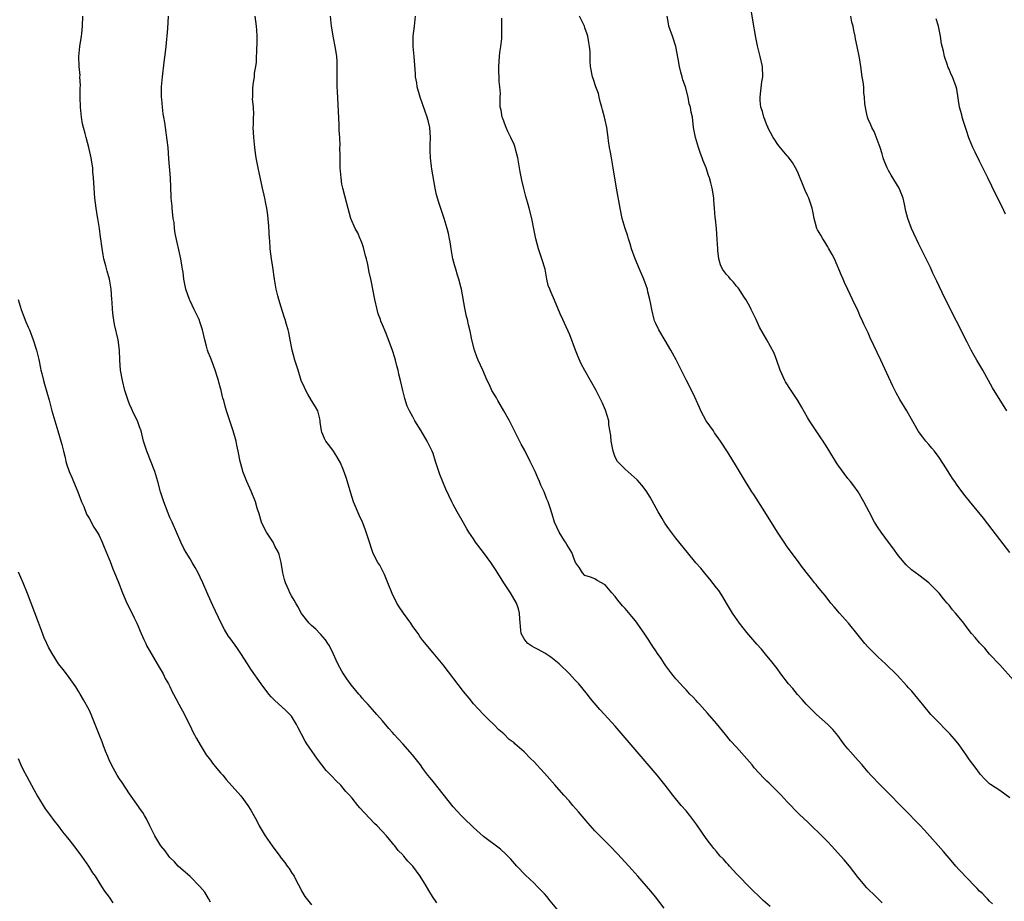
# Model space of a CAD drawing. Units: inches. Extents: x 2661000 to 2664000, y 1560000 to 1561272.
# Drawn here: x 2662005 to 2662200, y 1560772 to 1560946 of the extents above; entities that cross this region are included whole.
import ezdxf

# ---------------------------------------------------------------- set-up
doc = ezdxf.new("R2010")
doc.units = ezdxf.units.IN
doc.header["$MEASUREMENT"] = 0
doc.layers.add('LD26611560_10ft', color=72, linetype='Continuous')

msp = doc.modelspace()

# ---------------------------------------------------------------- linework, layer by layer
at = {"layer": 'LD26611560_10ft'}
for points, elevation in [([(2662201, 1560840.99), (2662199, 1560843.56), (2662196.67, 1560846.67), (2662195.8, 1560847.8), (2662193, 1560851.13), (2662192.17, 1560852.17), (2662191.31, 1560853.31), (2662190.46, 1560854.46), (2662190.1, 1560855), (2662189.64, 1560855.64), (2662188.47, 1560857.53), (2662187, 1560859.78), (2662186.08, 1560861), (2662185.61, 1560861.61), (2662185, 1560862.33), (2662184.4, 1560863), (2662183.77, 1560863.77), (2662182.93, 1560864.93), (2662181, 1560868.38), (2662180.63, 1560869), (2662179.23, 1560871.23), (2662178.53, 1560872.53), (2662177.87, 1560873.87), (2662175.47, 1560879), (2662173.42, 1560883.42), (2662173, 1560884.37), (2662172.14, 1560886.14), (2662171.76, 1560887), (2662171.51, 1560887.51), (2662171, 1560888.67), (2662169.91, 1560891), (2662169, 1560892.98), (2662168.33, 1560894.33), (2662168.03, 1560895), (2662167.73, 1560895.73), (2662166.31, 1560899), (2662165.89, 1560899.89), (2662165.16, 1560901.16), (2662165, 1560901.38), (2662164.41, 1560902.41), (2662164.02, 1560903), (2662163.67, 1560903.67), (2662163, 1560904.73), (2662162.91, 1560904.91), (2662162.88, 1560905), (2662162.32, 1560907), (2662162.13, 1560908.13), (2662161.91, 1560909), (2662161.26, 1560911), (2662161, 1560911.53), (2662160.55, 1560912.55), (2662159, 1560916.27), (2662158.66, 1560917), (2662158.05, 1560918.05), (2662157.2, 1560919.2), (2662157, 1560919.37), (2662155.37, 1560921.37), (2662155, 1560921.78), (2662154.52, 1560922.52), (2662154.24, 1560923), (2662153.18, 1560925), (2662153.14, 1560925.14), (2662153, 1560925.42), (2662152.58, 1560926.58), (2662152.37, 1560927), (2662152.12, 1560928.12), (2662151.81, 1560929), (2662151.66, 1560930.34), (2662151.62, 1560931), (2662151.79, 1560932.21), (2662151.99, 1560933.99), (2662152.15, 1560935), (2662152.08, 1560937), (2662151.68, 1560939), (2662151.14, 1560941.14), (2662150.78, 1560942.78), (2662150.17, 1560946.17), (2662149.71, 1560949)], 8760), ([(2662087.73, 1560771.73), (2662086.9, 1560773), (2662086.17, 1560774.17), (2662085.42, 1560775.42), (2662085, 1560776.19), (2662084.47, 1560777), (2662083, 1560779.02), (2662082.01, 1560780.01), (2662081.22, 1560781), (2662081.11, 1560781.11), (2662081, 1560781.25), (2662080.12, 1560782.12), (2662079.46, 1560783), (2662079.23, 1560783.23), (2662079, 1560783.54), (2662077.79, 1560785), (2662075.95, 1560787), (2662075.44, 1560787.44), (2662072.51, 1560790.51), (2662072.15, 1560791), (2662071, 1560792.41), (2662070.49, 1560793), (2662069.78, 1560793.78), (2662069, 1560794.76), (2662068.76, 1560795), (2662067.84, 1560795.84), (2662067, 1560796.77), (2662065.89, 1560797.89), (2662064.13, 1560800.13), (2662062.49, 1560802.49), (2662062.17, 1560803), (2662061.7, 1560803.7), (2662061, 1560805.11), (2662060.31, 1560806.31), (2662060, 1560807), (2662059, 1560808.62), (2662058.69, 1560809), (2662057.82, 1560809.82), (2662055.71, 1560811.71), (2662055, 1560812.44), (2662054.53, 1560813), (2662053, 1560815.01), (2662051, 1560817.91), (2662050.33, 1560819), (2662049.04, 1560821.04), (2662048.19, 1560822.19), (2662047, 1560823.88), (2662046.52, 1560824.52), (2662045.76, 1560825.76), (2662045.12, 1560827), (2662043.46, 1560830.54), (2662042.57, 1560832.57), (2662042.37, 1560833), (2662041.51, 1560835), (2662041, 1560836.09), (2662040.55, 1560837), (2662040, 1560838), (2662039.41, 1560839), (2662039, 1560839.74), (2662038.19, 1560841), (2662037.76, 1560841.76), (2662037.14, 1560843), (2662035.44, 1560847), (2662035, 1560847.93), (2662033.77, 1560851), (2662033.57, 1560851.57), (2662033.11, 1560853), (2662032.58, 1560855), (2662032, 1560857), (2662030.4, 1560861), (2662029.79, 1560863), (2662029.28, 1560865), (2662029, 1560865.82), (2662028.57, 1560867), (2662028.14, 1560867.86), (2662027.61, 1560869), (2662027.43, 1560869.43), (2662027, 1560870.32), (2662026.71, 1560871), (2662026.09, 1560873), (2662025.59, 1560875), (2662025.25, 1560877), (2662025.11, 1560879), (2662025.02, 1560881), (2662024.75, 1560883), (2662024.05, 1560886.05), (2662023.76, 1560887.76), (2662023.63, 1560889), (2662023.55, 1560890.45), (2662023.49, 1560891), (2662023.37, 1560893), (2662023.07, 1560895), (2662022.61, 1560896.61), (2662022.34, 1560897.66), (2662021.95, 1560899), (2662021.79, 1560899.79), (2662021.53, 1560901.53), (2662021.35, 1560903), (2662021.29, 1560903.29), (2662021.07, 1560905), (2662020.73, 1560907), (2662020.71, 1560907.29), (2662020.42, 1560909), (2662020.17, 1560911), (2662019.96, 1560914.04), (2662019.91, 1560915), (2662019.79, 1560916.21), (2662019.73, 1560917), (2662019.49, 1560918.51), (2662019.44, 1560919), (2662018.99, 1560920.99), (2662018.42, 1560923), (2662018.23, 1560923.77), (2662017.89, 1560925), (2662017.73, 1560925.73), (2662017.5, 1560927), (2662017.3, 1560929), (2662017.27, 1560931), (2662017.27, 1560932.73), (2662017.29, 1560933.29), (2662017.22, 1560935), (2662017.23, 1560935.23), (2662017.05, 1560937), (2662016.98, 1560939), (2662017.18, 1560941), (2662017.49, 1560943), (2662017.56, 1560943.56), (2662017.69, 1560945), (2662017.75, 1560947)], 8680), ([(2662112.78, 1560769), (2662110.14, 1560772.14), (2662109.46, 1560773), (2662109, 1560773.52), (2662108.28, 1560774.28), (2662107.6, 1560775), (2662107, 1560775.61), (2662105.25, 1560777.25), (2662103.57, 1560779), (2662102.37, 1560780.37), (2662101.38, 1560781.38), (2662100.34, 1560782.34), (2662097, 1560784.86), (2662095, 1560786.62), (2662093, 1560788.54), (2662092.55, 1560789), (2662091, 1560790.7), (2662087, 1560795.73), (2662086.45, 1560796.45), (2662085.99, 1560797), (2662085, 1560798.3), (2662084.49, 1560799), (2662082.91, 1560801), (2662081, 1560803.17), (2662079.33, 1560805), (2662079, 1560805.4), (2662078.23, 1560806.23), (2662077, 1560807.7), (2662075.88, 1560809), (2662075, 1560809.93), (2662074.1, 1560811), (2662073.56, 1560811.56), (2662073, 1560812.2), (2662072.63, 1560812.63), (2662072.36, 1560813), (2662071.73, 1560813.73), (2662070.84, 1560814.84), (2662069.99, 1560815.99), (2662069.31, 1560817), (2662069, 1560817.51), (2662068.15, 1560819), (2662067.25, 1560821), (2662066.51, 1560822.51), (2662066.19, 1560823), (2662065.75, 1560823.75), (2662064.81, 1560824.81), (2662064.6, 1560825), (2662063.84, 1560825.84), (2662063, 1560826.57), (2662062.54, 1560827), (2662061, 1560828.95), (2662060.3, 1560830.3), (2662059.86, 1560831), (2662059.55, 1560831.55), (2662059, 1560832.45), (2662058.7, 1560833), (2662058.48, 1560833.52), (2662057.82, 1560835), (2662057.63, 1560835.63), (2662057.32, 1560837), (2662056.97, 1560839), (2662056.59, 1560840.59), (2662056.43, 1560841), (2662055.75, 1560842.25), (2662055.39, 1560843), (2662054.08, 1560845), (2662053.71, 1560845.71), (2662053.11, 1560847), (2662052.62, 1560848.62), (2662052.24, 1560849.76), (2662051.89, 1560851), (2662051.08, 1560853.08), (2662050.21, 1560855), (2662049.42, 1560857), (2662049.31, 1560857.31), (2662048.9, 1560859), (2662048.51, 1560861), (2662048.21, 1560862.21), (2662048.06, 1560863), (2662047.49, 1560865), (2662046.81, 1560867), (2662046.18, 1560869), (2662045.91, 1560869.91), (2662045.62, 1560871), (2662045.46, 1560871.46), (2662045.12, 1560873), (2662045.09, 1560873.09), (2662045, 1560873.45), (2662044.63, 1560874.63), (2662044.57, 1560875), (2662044.41, 1560875.59), (2662043.94, 1560877), (2662043.31, 1560878.69), (2662043, 1560879.49), (2662042.55, 1560880.55), (2662042.4, 1560881), (2662042.22, 1560881.78), (2662041.88, 1560883), (2662041.43, 1560885), (2662041, 1560886.34), (2662040.75, 1560887), (2662039.8, 1560889), (2662039, 1560890.73), (2662038.86, 1560891), (2662038.13, 1560893), (2662037.76, 1560895), (2662037.59, 1560896.41), (2662037.48, 1560897), (2662037.4, 1560897.4), (2662037.12, 1560899), (2662036.03, 1560904.03), (2662035.91, 1560905), (2662035.8, 1560906.2), (2662035.66, 1560907), (2662035.44, 1560909), (2662035.41, 1560909.41), (2662035.27, 1560911), (2662035.27, 1560911.27), (2662035.1, 1560915), (2662034.78, 1560918.78), (2662034.62, 1560921), (2662034.47, 1560922.47), (2662034.13, 1560925), (2662033.97, 1560925.97), (2662033.82, 1560927), (2662033.68, 1560927.68), (2662033.52, 1560929), (2662033.4, 1560930.6), (2662033.35, 1560931), (2662033.35, 1560933), (2662033.51, 1560935), (2662033.86, 1560937.86), (2662034.15, 1560939.85), (2662034.27, 1560941), (2662034.56, 1560944.56), (2662034.7, 1560947)], 8690), ([(2662132.71, 1560770.71), (2662130.94, 1560772.94), (2662130.03, 1560774.03), (2662127.48, 1560777), (2662125.71, 1560779), (2662123.44, 1560781.44), (2662123, 1560781.88), (2662122.46, 1560782.46), (2662119.93, 1560785), (2662119, 1560785.98), (2662117.59, 1560787.59), (2662115.76, 1560789.76), (2662114.64, 1560791), (2662113.88, 1560791.88), (2662112.85, 1560793), (2662111.07, 1560795.07), (2662109, 1560797.4), (2662108.21, 1560798.21), (2662107, 1560799.6), (2662106.28, 1560800.28), (2662105, 1560801.6), (2662103.17, 1560803.17), (2662103, 1560803.35), (2662102.05, 1560804.05), (2662101, 1560805.13), (2662099.97, 1560805.97), (2662099.04, 1560807), (2662097.97, 1560807.97), (2662097, 1560808.97), (2662095, 1560811.11), (2662094.17, 1560812.17), (2662093, 1560813.52), (2662089, 1560818.81), (2662087, 1560821.16), (2662085, 1560823.58), (2662084.41, 1560824.41), (2662084.03, 1560825), (2662083, 1560826.39), (2662082.59, 1560827), (2662081.13, 1560829), (2662080.27, 1560830.27), (2662079.82, 1560831), (2662078.89, 1560832.89), (2662078.08, 1560835), (2662077.39, 1560836.61), (2662077.17, 1560837.17), (2662076.45, 1560838.45), (2662076.11, 1560839), (2662075.72, 1560839.72), (2662075.13, 1560841), (2662074.18, 1560843.82), (2662073.81, 1560845), (2662073.59, 1560845.59), (2662073.05, 1560847), (2662072.38, 1560848.38), (2662071.49, 1560850.51), (2662071.27, 1560851), (2662070.73, 1560852.73), (2662070.3, 1560854.3), (2662069.82, 1560855.82), (2662069.28, 1560857.28), (2662068.7, 1560858.7), (2662067.98, 1560859.98), (2662067.3, 1560861), (2662067, 1560861.48), (2662066.35, 1560862.35), (2662065.8, 1560863), (2662065.52, 1560863.52), (2662065, 1560864.77), (2662064.92, 1560865), (2662064.71, 1560866.71), (2662064.7, 1560867), (2662064.63, 1560867.37), (2662064.22, 1560869), (2662063.79, 1560869.79), (2662063, 1560871.05), (2662062.28, 1560872.28), (2662061.83, 1560873), (2662061.6, 1560873.6), (2662060.95, 1560875), (2662060.32, 1560877), (2662060.03, 1560878.03), (2662059.69, 1560879), (2662059.18, 1560881), (2662058.79, 1560883), (2662058.47, 1560884.47), (2662058.34, 1560885), (2662058.03, 1560886.03), (2662057.77, 1560887), (2662057.57, 1560887.57), (2662057, 1560889.44), (2662056.49, 1560891), (2662056.3, 1560891.7), (2662055.99, 1560893), (2662055.77, 1560894.23), (2662055.66, 1560895), (2662055.34, 1560897.34), (2662055.08, 1560899), (2662054.83, 1560901), (2662054.71, 1560902.71), (2662054.67, 1560903), (2662054.54, 1560905.46), (2662054.37, 1560907.63), (2662054.18, 1560909), (2662053.93, 1560909.93), (2662053.78, 1560911), (2662053.59, 1560911.59), (2662053.32, 1560913), (2662052.44, 1560917), (2662052.06, 1560919), (2662051.92, 1560919.92), (2662051.78, 1560921), (2662051.64, 1560922.36), (2662051.56, 1560923), (2662051.45, 1560925), (2662051.51, 1560925.51), (2662051.5, 1560927), (2662051.57, 1560927.57), (2662051.5, 1560929), (2662051.33, 1560930.67), (2662051.36, 1560931), (2662051.38, 1560932.62), (2662051.44, 1560933.44), (2662051.71, 1560935), (2662051.73, 1560935.73), (2662051.97, 1560937), (2662052.11, 1560937.89), (2662052.1, 1560939), (2662052.19, 1560939.81), (2662052.23, 1560942.23), (2662052.26, 1560943), (2662052.18, 1560944.18), (2662052.11, 1560945), (2662051.99, 1560945.99), (2662051.82, 1560947)], 8700), ([(2662153.65, 1560771), (2662152.24, 1560772.24), (2662149.4, 1560775), (2662147.45, 1560777), (2662147, 1560777.48), (2662145.6, 1560779), (2662145.33, 1560779.33), (2662145, 1560779.65), (2662144.38, 1560780.38), (2662143.77, 1560781), (2662143, 1560781.89), (2662142.51, 1560782.51), (2662142.09, 1560783), (2662141.64, 1560783.64), (2662141, 1560784.46), (2662139.16, 1560787.16), (2662137.77, 1560789), (2662137, 1560789.91), (2662136.04, 1560791), (2662134.4, 1560793), (2662132.89, 1560795), (2662131.29, 1560797), (2662125, 1560804.38), (2662123, 1560806.67), (2662120.89, 1560809), (2662119.98, 1560809.98), (2662118.14, 1560812.14), (2662117.25, 1560813.25), (2662115.78, 1560815), (2662115, 1560815.83), (2662113.96, 1560817), (2662111.93, 1560819), (2662110.31, 1560820.31), (2662109.06, 1560821.06), (2662107.8, 1560821.8), (2662107, 1560822.19), (2662106.49, 1560822.49), (2662105.74, 1560823), (2662105.38, 1560823.38), (2662105, 1560823.93), (2662104.42, 1560825), (2662104.34, 1560825.66), (2662104.12, 1560827.88), (2662104.09, 1560829), (2662103.86, 1560829.86), (2662103.46, 1560831), (2662102.29, 1560833), (2662100.99, 1560835), (2662099.46, 1560837.46), (2662098.45, 1560839), (2662097, 1560840.97), (2662095.42, 1560843), (2662095, 1560843.66), (2662094.06, 1560845), (2662093.65, 1560845.65), (2662093, 1560846.87), (2662091.78, 1560849), (2662091, 1560850.46), (2662090.69, 1560851), (2662089.5, 1560853.5), (2662088.37, 1560856.37), (2662088.14, 1560857), (2662087.51, 1560859), (2662087, 1560860.53), (2662086.83, 1560861), (2662085.84, 1560863), (2662084.67, 1560865), (2662083.43, 1560867), (2662083, 1560867.81), (2662082.32, 1560869), (2662081.91, 1560869.91), (2662081.39, 1560871.39), (2662081.01, 1560873.01), (2662080.58, 1560875), (2662080.26, 1560876.26), (2662080.13, 1560877), (2662079.87, 1560877.87), (2662079.58, 1560879), (2662079.43, 1560879.43), (2662079, 1560880.91), (2662077.72, 1560884.28), (2662077, 1560885.97), (2662076.67, 1560886.67), (2662076.58, 1560887), (2662076.17, 1560888.17), (2662075.93, 1560889), (2662075.47, 1560891), (2662074.75, 1560894.75), (2662074.36, 1560896.36), (2662074.11, 1560897.89), (2662073.83, 1560899), (2662073.64, 1560899.64), (2662073.26, 1560901.26), (2662073, 1560902.03), (2662072.74, 1560902.74), (2662072.6, 1560903), (2662072.15, 1560904.15), (2662071.62, 1560905), (2662070.78, 1560907), (2662069.96, 1560909.96), (2662069.16, 1560913), (2662069, 1560913.79), (2662068.81, 1560915), (2662068.65, 1560917), (2662068.61, 1560918.61), (2662068.62, 1560919.38), (2662068.6, 1560921), (2662068.61, 1560921.39), (2662068.55, 1560923), (2662068.46, 1560924.46), (2662068.44, 1560925.56), (2662068.1, 1560932.1), (2662068.07, 1560933), (2662068.08, 1560937), (2662068.03, 1560938.03), (2662067.96, 1560939), (2662067.85, 1560939.85), (2662067.66, 1560941), (2662067.32, 1560942.68), (2662066.9, 1560945), (2662066.76, 1560947)], 8710), ([(2662175.78, 1560771.78), (2662175, 1560772.56), (2662174.5, 1560773), (2662172.71, 1560774.71), (2662171, 1560776.76), (2662169.29, 1560779), (2662168.25, 1560780.25), (2662167.61, 1560781), (2662165.78, 1560783), (2662165, 1560783.82), (2662163, 1560785.84), (2662162.39, 1560786.39), (2662161.77, 1560787), (2662161.37, 1560787.37), (2662161, 1560787.73), (2662160.33, 1560788.33), (2662159.32, 1560789.32), (2662157, 1560791.72), (2662155.82, 1560793), (2662155.41, 1560793.41), (2662155, 1560793.79), (2662153.82, 1560795), (2662153.41, 1560795.41), (2662153, 1560795.78), (2662152.39, 1560796.39), (2662150.46, 1560798.46), (2662150.05, 1560799), (2662149, 1560800.23), (2662147, 1560802.51), (2662145.8, 1560803.8), (2662144.78, 1560805), (2662143, 1560807.18), (2662141.26, 1560809.26), (2662139.67, 1560811), (2662139.36, 1560811.36), (2662139, 1560811.73), (2662138.39, 1560812.39), (2662137.76, 1560813), (2662137.41, 1560813.41), (2662137, 1560813.82), (2662136.45, 1560814.45), (2662135.89, 1560815), (2662135, 1560815.99), (2662134.18, 1560817), (2662133, 1560818.59), (2662132.72, 1560819), (2662132.07, 1560820.07), (2662131.39, 1560821), (2662131, 1560821.56), (2662130.44, 1560822.44), (2662130.04, 1560823), (2662129.64, 1560823.64), (2662128.83, 1560824.83), (2662127.34, 1560827), (2662127, 1560827.48), (2662126.32, 1560828.32), (2662125, 1560829.91), (2662124.47, 1560830.47), (2662123.54, 1560831.54), (2662123, 1560832.27), (2662122.31, 1560833), (2662121, 1560834.6), (2662119.45, 1560835.45), (2662119, 1560835.76), (2662118.12, 1560836.12), (2662117, 1560836.47), (2662116.52, 1560837), (2662115.96, 1560837.96), (2662115.16, 1560839), (2662115, 1560839.31), (2662114.4, 1560841), (2662113.44, 1560842.56), (2662113.2, 1560843), (2662113, 1560843.28), (2662111.93, 1560845), (2662111, 1560847), (2662110.57, 1560848.57), (2662110.17, 1560849.83), (2662109.76, 1560851), (2662109.5, 1560851.5), (2662108.93, 1560853), (2662108.31, 1560854.31), (2662108.06, 1560855), (2662107.71, 1560855.72), (2662107.18, 1560857), (2662106.2, 1560859), (2662105.12, 1560861.12), (2662104.4, 1560862.4), (2662103.08, 1560865), (2662102.09, 1560867), (2662101, 1560869), (2662099.79, 1560871), (2662099.53, 1560871.53), (2662098.62, 1560873), (2662098.13, 1560874.13), (2662097.68, 1560875), (2662096.84, 1560877), (2662095.94, 1560879), (2662095.66, 1560879.66), (2662095.16, 1560881), (2662094.67, 1560883), (2662094.37, 1560884.37), (2662094.27, 1560885), (2662093.98, 1560885.98), (2662093.78, 1560887), (2662093.61, 1560887.61), (2662093.27, 1560889.27), (2662092.64, 1560893), (2662092.49, 1560893.51), (2662092.12, 1560895), (2662091.82, 1560895.82), (2662091.47, 1560897), (2662091.34, 1560897.34), (2662090.94, 1560899), (2662090.57, 1560901), (2662090.36, 1560902.36), (2662090.25, 1560903), (2662090.05, 1560904.05), (2662089.82, 1560905), (2662089.21, 1560907), (2662088.12, 1560910.12), (2662087.68, 1560911.68), (2662087.39, 1560913), (2662086.77, 1560916.77), (2662086.71, 1560917.29), (2662086.47, 1560919), (2662086.43, 1560920.43), (2662086.43, 1560921), (2662086.46, 1560921.54), (2662086.51, 1560923), (2662086.37, 1560925), (2662086.11, 1560926.11), (2662085.86, 1560927), (2662084.45, 1560931), (2662083.88, 1560933), (2662083.78, 1560933.78), (2662083.56, 1560935), (2662083.55, 1560935.55), (2662083.26, 1560939), (2662083.06, 1560941), (2662083.07, 1560943), (2662083.32, 1560945), (2662083.54, 1560947)], 8720), ([(2662197.57, 1560771.57), (2662197, 1560772.09), (2662196.56, 1560772.56), (2662196.11, 1560773), (2662195.57, 1560773.57), (2662195, 1560774.09), (2662194.57, 1560774.57), (2662192.18, 1560777), (2662191.62, 1560777.62), (2662191, 1560778.25), (2662190.33, 1560779), (2662189.74, 1560779.74), (2662187.89, 1560781.89), (2662184.1, 1560786.1), (2662183.14, 1560787.14), (2662182.17, 1560788.17), (2662181.19, 1560789.19), (2662175.41, 1560795), (2662173.53, 1560797), (2662173, 1560797.6), (2662172.37, 1560798.37), (2662171.83, 1560799), (2662171, 1560799.89), (2662169, 1560802.17), (2662168.33, 1560803), (2662167, 1560804.8), (2662166, 1560806), (2662165, 1560806.98), (2662162.8, 1560809), (2662161, 1560810.75), (2662160.76, 1560811), (2662159.94, 1560811.94), (2662159, 1560812.92), (2662158.08, 1560814.08), (2662157.27, 1560815), (2662155.76, 1560817), (2662155, 1560818.05), (2662153.71, 1560819.71), (2662153, 1560820.54), (2662151.89, 1560821.89), (2662151, 1560822.87), (2662149, 1560825.18), (2662147.58, 1560827), (2662146.18, 1560829), (2662144.97, 1560831), (2662144.24, 1560832.24), (2662143.46, 1560833.46), (2662143, 1560834.03), (2662141.73, 1560835.73), (2662141, 1560836.54), (2662139.9, 1560837.9), (2662138.96, 1560838.96), (2662137.29, 1560841), (2662135, 1560843.85), (2662133.63, 1560845.63), (2662132.8, 1560846.8), (2662132.28, 1560847.72), (2662131.5, 1560849), (2662129.9, 1560851.9), (2662129.14, 1560853.14), (2662128.28, 1560854.28), (2662127.34, 1560855.34), (2662125, 1560857.45), (2662123.48, 1560859), (2662123, 1560859.85), (2662122.57, 1560861), (2662122.21, 1560863), (2662122.13, 1560864.13), (2662121.77, 1560866.23), (2662121.71, 1560867), (2662121.1, 1560869.1), (2662120.47, 1560870.47), (2662119.82, 1560871.82), (2662119.21, 1560873), (2662118.15, 1560875), (2662117, 1560876.96), (2662116.27, 1560878.28), (2662115.65, 1560879.65), (2662115.13, 1560881), (2662114.01, 1560884.01), (2662113, 1560886.31), (2662112.63, 1560887), (2662112.13, 1560888.13), (2662111, 1560890.85), (2662110.34, 1560892.34), (2662110.06, 1560893), (2662109.77, 1560893.77), (2662109.52, 1560895), (2662109.4, 1560895.4), (2662109.14, 1560897), (2662108.52, 1560899), (2662107.81, 1560901), (2662107.29, 1560903), (2662106.92, 1560904.92), (2662106.5, 1560907), (2662106.01, 1560909), (2662105.78, 1560909.78), (2662105.36, 1560911.36), (2662104.94, 1560912.94), (2662104.55, 1560914.55), (2662104.22, 1560916.22), (2662103.75, 1560919), (2662103.31, 1560920.69), (2662103.25, 1560921), (2662103, 1560921.64), (2662102.39, 1560923), (2662101.79, 1560924.21), (2662101.42, 1560925), (2662101.31, 1560925.31), (2662100.77, 1560926.77), (2662100.66, 1560927), (2662100.43, 1560928.43), (2662100.29, 1560929), (2662100.27, 1560931), (2662100.3, 1560931.7), (2662100.22, 1560933), (2662100.06, 1560934.06), (2662100.04, 1560935), (2662099.98, 1560935.98), (2662099.98, 1560937), (2662100.14, 1560939), (2662100.22, 1560939.78), (2662100.41, 1560941), (2662100.58, 1560942.58), (2662100.6, 1560943), (2662100.62, 1560944.62), (2662100.6, 1560946.6)], 8730), ([(2662201, 1560792.49), (2662199, 1560793.93), (2662197.16, 1560795.16), (2662197, 1560795.3), (2662196.15, 1560796.15), (2662195.16, 1560797.16), (2662195, 1560797.36), (2662194.31, 1560798.31), (2662193, 1560800.03), (2662192.35, 1560801), (2662190.95, 1560803), (2662190.08, 1560804.08), (2662189.16, 1560805.16), (2662188.15, 1560806.15), (2662187, 1560807.32), (2662185.41, 1560809), (2662183.73, 1560811), (2662183.41, 1560811.41), (2662181.6, 1560813.6), (2662181, 1560814.26), (2662180.66, 1560814.66), (2662178.75, 1560816.75), (2662176.41, 1560819), (2662175, 1560820.31), (2662174.28, 1560821), (2662173, 1560822.29), (2662172.35, 1560823), (2662171, 1560824.63), (2662169.11, 1560827), (2662167.36, 1560829), (2662166.28, 1560830.28), (2662165.62, 1560831), (2662164.47, 1560832.47), (2662164.02, 1560833), (2662163, 1560834.26), (2662162.69, 1560834.69), (2662162.42, 1560835), (2662161.8, 1560835.8), (2662161, 1560836.76), (2662160.05, 1560838.05), (2662159, 1560839.38), (2662157, 1560842.12), (2662156.41, 1560843), (2662155.09, 1560845), (2662152.55, 1560849), (2662150.42, 1560852.42), (2662150.02, 1560853), (2662149.64, 1560853.64), (2662148.76, 1560855), (2662147, 1560857.97), (2662145.3, 1560860.7), (2662143.84, 1560863), (2662142.64, 1560864.64), (2662142.4, 1560865), (2662140.96, 1560867), (2662139.92, 1560869), (2662139.65, 1560869.65), (2662138.38, 1560872.38), (2662137.07, 1560875), (2662135.74, 1560877.74), (2662135.05, 1560879.05), (2662134.35, 1560880.36), (2662133.99, 1560881), (2662132.89, 1560882.89), (2662131.63, 1560885), (2662131, 1560886.27), (2662130.78, 1560886.78), (2662130.71, 1560887), (2662130.23, 1560889), (2662130.07, 1560890.07), (2662129.87, 1560891), (2662129.47, 1560892.53), (2662129.38, 1560893), (2662128.64, 1560895), (2662127.8, 1560897), (2662126.97, 1560899), (2662126.24, 1560901), (2662125.97, 1560901.97), (2662125.63, 1560903), (2662125.5, 1560903.5), (2662124.98, 1560905), (2662124.4, 1560907), (2662123.97, 1560909), (2662123.28, 1560913), (2662122.63, 1560917), (2662122.24, 1560919), (2662122.07, 1560920.07), (2662121.88, 1560921), (2662121.67, 1560922.33), (2662121.6, 1560923), (2662121.32, 1560925), (2662121, 1560926.42), (2662120.89, 1560927), (2662120.48, 1560928.48), (2662120.38, 1560929), (2662120.12, 1560929.88), (2662119.84, 1560931), (2662119.71, 1560931.71), (2662119.18, 1560933), (2662118.65, 1560934.65), (2662118.5, 1560935), (2662118.15, 1560937), (2662118.05, 1560938.05), (2662118.02, 1560939.98), (2662117.92, 1560941), (2662117.77, 1560941.77), (2662117.6, 1560943), (2662117.45, 1560943.45), (2662117, 1560944.69), (2662116.91, 1560945), (2662115.97, 1560947)], 8740), ([(2662201.73, 1560815.73), (2662199, 1560818.79), (2662197, 1560820.92), (2662196.05, 1560822.05), (2662195, 1560823.12), (2662194.17, 1560824.17), (2662193.43, 1560825), (2662192.38, 1560826.38), (2662191.88, 1560827), (2662191, 1560828.13), (2662190.29, 1560829), (2662189.68, 1560829.68), (2662189, 1560830.56), (2662188.64, 1560831), (2662187.86, 1560831.86), (2662187, 1560832.97), (2662185, 1560834.97), (2662183, 1560836.53), (2662181.58, 1560837.58), (2662180.52, 1560838.52), (2662179, 1560840.3), (2662177.87, 1560841.88), (2662177, 1560843.03), (2662175.58, 1560845), (2662175, 1560845.85), (2662174.28, 1560847), (2662173.17, 1560849), (2662172.15, 1560851), (2662171, 1560852.99), (2662170.16, 1560854.16), (2662169.5, 1560855), (2662169, 1560855.59), (2662167, 1560858.33), (2662166.73, 1560858.73), (2662165.24, 1560861.24), (2662164.46, 1560862.46), (2662164.09, 1560863), (2662163.67, 1560863.67), (2662162.71, 1560865), (2662161.38, 1560867), (2662161, 1560867.64), (2662159.8, 1560869.8), (2662159.08, 1560871), (2662157.76, 1560873), (2662156.68, 1560874.68), (2662156.51, 1560875), (2662155.6, 1560877), (2662154.95, 1560878.95), (2662154.4, 1560880.4), (2662153, 1560882.99), (2662151.53, 1560885.53), (2662150.84, 1560887), (2662149.85, 1560889), (2662149.59, 1560889.59), (2662148.79, 1560891), (2662148.34, 1560891.66), (2662147.48, 1560893), (2662147.28, 1560893.28), (2662147, 1560893.59), (2662146.38, 1560894.38), (2662145.78, 1560895), (2662145.43, 1560895.43), (2662145, 1560895.94), (2662144.2, 1560897), (2662143.82, 1560897.82), (2662143.46, 1560899), (2662143.31, 1560900.69), (2662143.26, 1560901), (2662143.18, 1560902.82), (2662143.01, 1560904.99), (2662142.84, 1560906.84), (2662142.78, 1560907.22), (2662142.62, 1560909), (2662142.52, 1560910.52), (2662142.47, 1560911), (2662142.27, 1560912.27), (2662142.19, 1560913), (2662141.93, 1560914.07), (2662141.66, 1560915), (2662141.47, 1560915.47), (2662140.97, 1560917), (2662140.4, 1560918.4), (2662140.19, 1560919), (2662139.86, 1560919.86), (2662139.48, 1560921), (2662138.89, 1560923), (2662138.5, 1560925), (2662138.25, 1560927), (2662138, 1560928), (2662137.9, 1560929), (2662137.65, 1560929.65), (2662137.43, 1560931), (2662136.89, 1560933), (2662136.39, 1560934.39), (2662136.24, 1560935), (2662135.94, 1560935.94), (2662135.68, 1560937), (2662135.43, 1560938.57), (2662135, 1560941), (2662134.34, 1560943), (2662133.62, 1560945), (2662133.55, 1560945.55), (2662133.26, 1560947)], 8750), ([(2662200.42, 1560869), (2662197.54, 1560873.54), (2662195.64, 1560877), (2662194.65, 1560878.65), (2662194.46, 1560879), (2662193.92, 1560879.92), (2662193.34, 1560881), (2662192.54, 1560882.54), (2662188.31, 1560891), (2662187.65, 1560892.35), (2662186.59, 1560894.59), (2662185.81, 1560896.19), (2662185.31, 1560897.31), (2662184.48, 1560899), (2662183, 1560901.89), (2662182, 1560904), (2662181.54, 1560905), (2662180.82, 1560907), (2662180.47, 1560908.47), (2662180.19, 1560909.81), (2662179.92, 1560911), (2662179.11, 1560913), (2662177.55, 1560915.55), (2662177, 1560916.47), (2662176.72, 1560917), (2662176.23, 1560918.23), (2662175.98, 1560919), (2662175.76, 1560919.76), (2662175.36, 1560921), (2662174.17, 1560924.17), (2662173.71, 1560925), (2662173.53, 1560925.53), (2662173, 1560926.64), (2662172.86, 1560927), (2662172.56, 1560928.56), (2662172.45, 1560929), (2662172.36, 1560929.64), (2662172.28, 1560931), (2662172.16, 1560931.84), (2662172.11, 1560933), (2662172.02, 1560934.02), (2662171.82, 1560935), (2662171.52, 1560937), (2662171.29, 1560938.71), (2662170.84, 1560941), (2662170.48, 1560942.48), (2662170.4, 1560943), (2662170.14, 1560944.14), (2662170.02, 1560945), (2662169.8, 1560945.8), (2662169.57, 1560947)], 8770), ([(2662200.15, 1560907.85), (2662199.42, 1560909.42), (2662198.26, 1560911.74), (2662196.68, 1560915), (2662195.68, 1560917), (2662195, 1560918.33), (2662194.12, 1560920.12), (2662193.7, 1560921), (2662193, 1560922.63), (2662192.9, 1560922.9), (2662192.4, 1560924.4), (2662191.86, 1560926.14), (2662191.6, 1560927), (2662191.49, 1560927.49), (2662191.06, 1560929), (2662190.54, 1560932.54), (2662190.41, 1560933), (2662189.65, 1560935), (2662189.42, 1560935.42), (2662189, 1560936.48), (2662188.83, 1560936.83), (2662188.77, 1560937), (2662188.69, 1560937.31), (2662188.1, 1560939), (2662187.91, 1560940.09), (2662187.52, 1560941.52), (2662187.29, 1560943), (2662186.87, 1560945), (2662186.46, 1560946.46)], 8780), ([(2662004.98, 1560891), (2662005.56, 1560889), (2662005.96, 1560887.96), (2662006.54, 1560886.54), (2662007, 1560885.54), (2662007.21, 1560885), (2662007.95, 1560883), (2662008.63, 1560881), (2662009.1, 1560879.11), (2662009.44, 1560877.44), (2662009.5, 1560877), (2662009.65, 1560876.35), (2662009.98, 1560875), (2662010.23, 1560874.23), (2662011.12, 1560871.12), (2662011.54, 1560869.54), (2662011.66, 1560869), (2662012.22, 1560867), (2662012.87, 1560865), (2662013.66, 1560862.34), (2662013.95, 1560861), (2662014.27, 1560859.73), (2662014.41, 1560859), (2662014.54, 1560858.54), (2662015.06, 1560857), (2662015.66, 1560855.66), (2662015.92, 1560855), (2662016.78, 1560853), (2662017.54, 1560851), (2662017.95, 1560850.05), (2662018.53, 1560848.53), (2662019, 1560847.77), (2662019.96, 1560845.96), (2662020.61, 1560845), (2662021, 1560844.33), (2662021.63, 1560843), (2662022.02, 1560842.02), (2662023, 1560839.68), (2662023.18, 1560839.18), (2662023.73, 1560837.73), (2662024.04, 1560837), (2662024.74, 1560835.26), (2662025.59, 1560833), (2662026.47, 1560831), (2662027.35, 1560829.35), (2662027.95, 1560828.05), (2662028.46, 1560827), (2662029.28, 1560825), (2662029.82, 1560823.82), (2662030.23, 1560823), (2662030.46, 1560822.46), (2662031, 1560821.49), (2662031.75, 1560820.25), (2662032.46, 1560819), (2662033.65, 1560817), (2662034.08, 1560816.08), (2662034.74, 1560815), (2662035, 1560814.48), (2662035.45, 1560813.45), (2662035.72, 1560813), (2662036.14, 1560812.14), (2662036.78, 1560811), (2662037.85, 1560809), (2662038.22, 1560808.22), (2662039, 1560806.72), (2662039.54, 1560805.54), (2662040.23, 1560804.23), (2662040.96, 1560803), (2662042.18, 1560801), (2662043, 1560799.92), (2662043.38, 1560799.38), (2662044.28, 1560798.28), (2662045, 1560797.46), (2662045.44, 1560797), (2662046.13, 1560796.13), (2662049, 1560792.93), (2662050.4, 1560791), (2662051, 1560790.05), (2662051.55, 1560789), (2662052.08, 1560788.08), (2662052.61, 1560787), (2662053, 1560786.31), (2662053.82, 1560785), (2662055.2, 1560783), (2662056.7, 1560781), (2662057, 1560780.58), (2662057.7, 1560779.7), (2662058.19, 1560779), (2662058.54, 1560778.54), (2662059, 1560777.76), (2662059.54, 1560777), (2662060.08, 1560775.92), (2662060.74, 1560774.75), (2662061, 1560774.14), (2662061.69, 1560773), (2662063, 1560771.35)], 8670), ([(2662043, 1560771.89), (2662042.64, 1560772.64), (2662041.88, 1560773.88), (2662040.92, 1560775), (2662039, 1560776.93), (2662036.65, 1560779), (2662035.87, 1560779.87), (2662035, 1560780.71), (2662034.75, 1560781), (2662034.04, 1560782.04), (2662033.22, 1560783), (2662033, 1560783.33), (2662032.02, 1560785), (2662031, 1560786.95), (2662030.36, 1560788.36), (2662029.97, 1560789), (2662029.62, 1560789.62), (2662029, 1560790.47), (2662028.81, 1560790.81), (2662027, 1560793.27), (2662025.53, 1560795.53), (2662025, 1560796.29), (2662024.56, 1560797), (2662023.45, 1560799), (2662023, 1560800), (2662022.7, 1560800.7), (2662022.28, 1560801.72), (2662021.8, 1560803), (2662021.6, 1560803.6), (2662021.02, 1560805), (2662019.41, 1560809), (2662019, 1560809.89), (2662017.9, 1560811.9), (2662017.23, 1560813), (2662017, 1560813.42), (2662016.41, 1560814.41), (2662014.76, 1560816.76), (2662013.87, 1560817.87), (2662013, 1560819.01), (2662011.74, 1560821), (2662011, 1560822.3), (2662010.65, 1560823), (2662010.15, 1560824.15), (2662009.58, 1560825.58), (2662009, 1560827.12), (2662006.86, 1560832.86), (2662005.99, 1560835), (2662005.09, 1560837.09)], 8660), ([(2662005, 1560800.27), (2662005.55, 1560799), (2662006.02, 1560798.02), (2662006.7, 1560796.7), (2662007.66, 1560795), (2662008.12, 1560794.12), (2662008.85, 1560792.85), (2662010.35, 1560790.35), (2662011, 1560789.49), (2662011.2, 1560789.2), (2662012.03, 1560788.03), (2662012.89, 1560787), (2662013.79, 1560785.79), (2662014.44, 1560785), (2662015, 1560784.24), (2662015.99, 1560783), (2662017.49, 1560781), (2662018.9, 1560779), (2662019.7, 1560777.7), (2662020.19, 1560777), (2662021.45, 1560775), (2662022.07, 1560774.07), (2662023, 1560772.86), (2662023.74, 1560771.74)], 8650)]:
    msp.add_lwpolyline(points, dxfattribs=dict(at, elevation=elevation))

doc.saveas('drawing.dxf')
